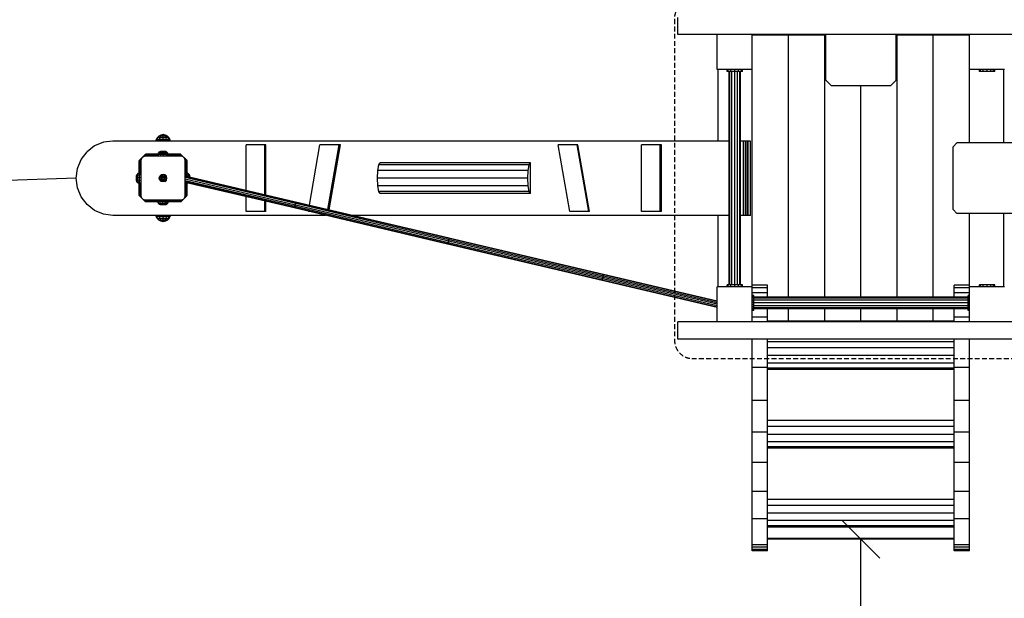
# Model space of a CAD drawing. Extents: x 0 to 14850, y 0 to 10500.
# Drawn here: x 5319 to 7903, y 3686 to 5204 of the extents above; entities that cross this region are included whole.
import ezdxf

# ---------------------------------------------------------------- set-up
doc = ezdxf.new("R2010")
doc.units = 0
doc.linetypes.add('DASHED', pattern=[19.05, 12.7, -6.35])
for name, color, linetype in [('BEMAßUNG', 7, 'Continuous'), ('BESCHLAG', 7, 'Continuous'), ('FORMTEIL', 7, 'Continuous'), ('STAB', 7, 'Continuous')]:
    doc.layers.add(name, color=color, linetype=linetype)

# ---------------------------------------------------------------- blocks, each defined once
blk = doc.blocks.new('SLASH')
at = {"color": 0, "linetype": 'Continuous'}
blk.add_line((-12.7, -12.7), (12.7, 12.7), dxfattribs=at)

msp = doc.modelspace()

# ---------------------------------------------------------------- linework, layer by layer
at = {"color": 7, "linetype": 'DASHED'}
msp.add_lwpolyline([(7970.4, 5255.5), (7082.2, 5255.5, 0.107584), (7065.1, 5251.8, 0.101804), (7050.1, 5240.9, 0.09457), (7040.4, 5224.9, 0.090022), (7036.9, 5205.5), (7036.9, 4365.5, 0.090022), (7040.4, 4346.2, 0.09457), (7050.1, 4330.2, 0.101804), (7065.1, 4319.3, 0.107584), (7082.2, 4315.5), (7970.4, 4315.5, 0.107584), (7987.5, 4319.3, 0.101804), (8002.4, 4330.2, 0.09457), (8012.2, 4346.2, 0.090022), (8015.7, 4365.5), (8015.7, 5205.5, 0.090022), (8012.2, 5224.9, 0.09457), (8002.4, 5240.9, 0.101804), (7987.5, 5251.8, 0.107584)], format="xyb", close=True, dxfattribs=at)
at = {"layer": 'BEMAßUNG', "color": 7, "linetype": 'Continuous'}
for p, q in [((5467.4, 4788.5), (3968.3, 4737.7)), ((7671.3, 3841), (7426.3, 3841)), ((7526.3, 2333.5), (7526.3, 3841))]:
    msp.add_line(p, q, dxfattribs=at)
at = {"layer": 'BESCHLAG', "color": 32, "linetype": 'Continuous'}
for p, q in [((5563.4, 4886), (5538.6, 4882.7)), ((5695.3, 4886), (5563.4, 4886)), ((7180.3, 4886), (5714.3, 4886)), ((7218.6, 4886), (7210.3, 4886)), ((7223.8, 4886), (7218.6, 4886)), ((7218.6, 4691), (7218.6, 4886)), ((7228, 4886), (7223.8, 4886)), ((7223.8, 4691), (7223.8, 4886)), ((7230.2, 4886), (7228, 4886)), ((7228, 4691), (7228, 4886)), ((7236.3, 4886), (7230.2, 4886)), ((7230.2, 4691), (7230.2, 4886)), ((7236.3, 4691), (7236.3, 4886)), ((5480.3, 4837.3), (5495.6, 4857.5)), ((5515.4, 4873), (5495.6, 4857.5)), ((5538.6, 4882.7), (5515.4, 4873)), ((5470.7, 4813.8), (5480.3, 4837.3)), ((5467.4, 4788.5), (5470.7, 4813.8)), ((6258.1, 4788.5), (6259.1, 4808.5)), ((6259.1, 4808.5), (6261.6, 4823.2)), ((6653, 4808.5), (6259.1, 4808.5)), ((6261.6, 4823.2), (6265.1, 4828.5)), ((6655.5, 4823.2), (6261.6, 4823.2)), ((6659, 4828.5), (6265.1, 4828.5)), ((6652.1, 4788.5), (6653, 4808.5)), ((6653, 4808.5), (6655.5, 4823.2)), ((6655.5, 4823.2), (6659, 4828.5)), ((6659, 4748.5), (6659, 4828.5)), ((5470.7, 4763.3), (5467.4, 4788.5)), ((6259.1, 4768.5), (6258.1, 4788.5)), ((6652.1, 4788.5), (6258.1, 4788.5)), ((6653, 4768.5), (6652.1, 4788.5)), ((5480.3, 4739.8), (5470.7, 4763.3)), ((6261.6, 4753.9), (6259.1, 4768.5)), ((6653, 4768.5), (6259.1, 4768.5)), ((6265.1, 4748.5), (6261.6, 4753.9)), ((6655.5, 4753.9), (6261.6, 4753.9)), ((6655.5, 4753.9), (6653, 4768.5)), ((6659, 4748.5), (6655.5, 4753.9)), ((5495.6, 4719.6), (5480.3, 4739.8)), ((6659, 4748.5), (6265.1, 4748.5)), ((5515.4, 4704.1), (5495.6, 4719.6)), ((5538.6, 4694.4), (5515.4, 4704.1)), ((5563.4, 4691), (5538.6, 4694.4)), ((5676.2, 4691), (5563.4, 4691)), ((6121.1, 4691), (5714.3, 4691)), ((7180.3, 4691), (6191, 4691)), ((7218.6, 4691), (7210.3, 4691)), ((7223.8, 4691), (7218.6, 4691)), ((7228, 4691), (7223.8, 4691)), ((7230.2, 4691), (7228, 4691)), ((7236.3, 4691), (7230.2, 4691))]:
    msp.add_line(p, q, dxfattribs=at)
at = {"layer": 'BESCHLAG', "color": 1, "linetype": 'Continuous'}
for p, q in [((5676.2, 4886), (5676.7, 4889.3)), ((5676.7, 4889.3), (5679.5, 4894.7)), ((5679.2, 4889.3), (5676.7, 4889.3)), ((5678.8, 4886), (5679.2, 4889.3)), ((5679.2, 4889.3), (5681.6, 4894.7)), ((5686, 4889.3), (5679.2, 4889.3)), ((5679.5, 4894.7), (5683.8, 4899)), ((5681.6, 4894.7), (5679.5, 4894.7)), ((5681.6, 4894.7), (5685.3, 4899)), ((5687.4, 4894.7), (5681.6, 4894.7)), ((5685.7, 4886), (5686, 4889.3)), ((5686, 4889.3), (5687.4, 4894.7)), ((5695.3, 4889.3), (5686, 4889.3)), ((5687.4, 4894.7), (5689.5, 4899)), ((5695.3, 4894.7), (5687.4, 4894.7)), ((5695.3, 4894.7), (5695.3, 4899)), ((5703.2, 4894.7), (5695.3, 4894.7)), ((5695.3, 4889.3), (5695.3, 4894.7)), ((5704.5, 4889.3), (5695.3, 4889.3)), ((5695.3, 4886), (5695.3, 4889.3)), ((5704.8, 4886), (5695.3, 4886)), ((5703.2, 4894.7), (5701, 4899)), ((5704.5, 4889.3), (5703.2, 4894.7)), ((5708.9, 4894.7), (5703.2, 4894.7)), ((5711.3, 4889.3), (5704.5, 4889.3)), ((5704.8, 4886), (5704.5, 4889.3)), ((5711.8, 4886), (5704.8, 4886)), ((5708.9, 4894.7), (5705.2, 4899)), ((5711, 4894.7), (5706.7, 4899)), ((5711.3, 4889.3), (5708.9, 4894.7)), ((5711, 4894.7), (5708.9, 4894.7)), ((5713.8, 4889.3), (5711, 4894.7)), ((5713.8, 4889.3), (5711.3, 4889.3)), ((5711.8, 4886), (5711.3, 4889.3)), ((5714.3, 4886), (5711.8, 4886)), ((5714.3, 4886), (5713.8, 4889.3)), ((6079.4, 4717.3), (6106.9, 4876)), ((6156.9, 4876), (6106.9, 4876)), ((6127.4, 4706), (6156.9, 4876)), ((6129.1, 4705.6), (6158.7, 4876)), ((6130.7, 4705.2), (6160.4, 4876)), ((6158.6, 4876), (6156.9, 4876)), ((6160.4, 4876), (6158.7, 4876)), ((6762.1, 4701), (6731.7, 4876)), ((6781.7, 4876), (6731.7, 4876)), ((6812.1, 4701), (6781.7, 4876)), ((6783.4, 4876), (6781.7, 4876)), ((6813.8, 4701), (6783.4, 4876)), ((5632.6, 4834.4), (5633, 4834.9)), ((5632.8, 4834), (5632.6, 4834.4)), ((5632.6, 4801.2), (5632.6, 4834.4)), ((5632.8, 4833.7), (5638.7, 4839.6)), ((5632.8, 4833.7), (5633.1, 4835.5)), ((5634.5, 4831.3), (5632.8, 4833.7)), ((5633.1, 4835.5), (5648.7, 4851.2)), ((5633.7, 4832.1), (5633.4, 4832.9)), ((5633.7, 4741.8), (5633.7, 4832.1)), ((5634.2, 4831.7), (5633.7, 4832.1)), ((5637.8, 4834.5), (5634.5, 4831.3)), ((5644.2, 4845.1), (5647.9, 4848.8)), ((5647.8, 4847.6), (5648.3, 4850.5)), ((5679.5, 4847.6), (5647.8, 4847.6)), ((5648.1, 4846), (5647.8, 4847.6)), ((5647.9, 4848.8), (5648.1, 4849.4)), ((5647.9, 4848.3), (5647.9, 4848.8)), ((5649.8, 4851.6), (5648.3, 4850.5)), ((5692.1, 4850.5), (5648.3, 4850.5)), ((5648.6, 4850.7), (5648.7, 4851.2)), ((5649.4, 4851.3), (5648.7, 4851.2)), ((5681.7, 4851.6), (5649.8, 4851.6)), ((5738.5, 4850.5), (5692.5, 4850.5)), ((5736.2, 4847.6), (5705, 4847.6)), ((5708.9, 4851.6), (5707.7, 4851.6)), ((5740.8, 4851.6), (5708.9, 4851.6)), ((5735.5, 4846.3), (5737.7, 4849.7)), ((5735.9, 4846.9), (5736.2, 4847.6)), ((5736.2, 4847.6), (5737, 4848.5)), ((5740.1, 4851.4), (5737.7, 4849.7)), ((5741.4, 4846), (5737.7, 4849.7)), ((5738.1, 4850), (5738.5, 4850.5)), ((5739.3, 4850.8), (5738.5, 4850.5)), ((5746.5, 4845), (5740.1, 4851.4)), ((5742, 4851.1), (5740.1, 4851.4)), ((5740.8, 4851.6), (5740.4, 4851.4)), ((5741.3, 4851.2), (5740.8, 4851.6)), ((5757.6, 4835.5), (5742, 4851.1)), ((5755.2, 4836.3), (5751.8, 4839.8)), ((5754, 4836.4), (5752.8, 4836.1)), ((5756.9, 4835.9), (5754, 4836.4)), ((5754, 4804.5), (5754, 4836.4)), ((5755.2, 4836.3), (5754.8, 4836.3)), ((5755.8, 4836.1), (5755.2, 4836.3)), ((5756.9, 4793.1), (5756.9, 4835.9)), ((5758, 4834.4), (5756.9, 4835.9)), ((5757.6, 4835.5), (5757.1, 4835.6)), ((5757.7, 4834.8), (5757.6, 4835.5)), ((5758, 4802.3), (5758, 4834.4)), ((5637.9, 4829), (5634.5, 4831.3)), ((5636.6, 4829.7), (5635.7, 4830.5)), ((5636.6, 4798.6), (5636.6, 4829.7)), ((5637.3, 4829.4), (5636.6, 4829.7)), ((5632.6, 4743.4), (5632.6, 4774.7)), ((5636.6, 4741.4), (5636.6, 4772.6)), ((5754, 4748), (5754, 4777.3)), ((5756.9, 4745.7), (5756.9, 4776.6)), ((5758, 4743.4), (5758, 4776.4)), ((5633.7, 4741.8), (5632.6, 4743.4)), ((5633, 4742.3), (5632.9, 4743)), ((5633.5, 4742.1), (5633, 4742.3)), ((5648.7, 4726.7), (5633, 4742.3)), ((5636.6, 4741.4), (5633.7, 4741.8)), ((5635.4, 4741.5), (5634.8, 4741.7)), ((5638.5, 4738.4), (5635.4, 4741.5)), ((5635.9, 4741.5), (5635.4, 4741.5)), ((5637.8, 4741.6), (5636.6, 4741.4)), ((5650.5, 4726.3), (5645.1, 4731.7)), ((5652.9, 4728.1), (5650, 4731)), ((5652.9, 4728.1), (5650.5, 4726.3)), ((5652.9, 4728.1), (5655.2, 4731.5)), ((5653.7, 4729.2), (5654.5, 4730.2)), ((5654.5, 4730.2), (5654.8, 4731)), ((5685.3, 4730.2), (5654.5, 4730.2)), ((5688.8, 4729.5), (5688, 4731)), ((5689.4, 4729.5), (5688.7, 4731)), ((5689.4, 4729.5), (5688.8, 4729.5)), ((5690.6, 4727.7), (5688.8, 4729.5)), ((5691.6, 4729.5), (5689.4, 4729.5)), ((5691, 4727.7), (5689.4, 4729.5)), ((5691.6, 4729.5), (5691.1, 4731)), ((5694.7, 4729.5), (5691.6, 4729.5)), ((5692.6, 4727.7), (5691.6, 4729.5)), ((5694.7, 4729.5), (5694.6, 4731)), ((5698, 4729.5), (5694.7, 4729.5)), ((5694.9, 4727.7), (5694.7, 4729.5)), ((5697.3, 4727.7), (5698, 4729.5)), ((5698, 4729.5), (5698.3, 4731)), ((5742.8, 4730.2), (5698.2, 4730.2)), ((5741.9, 4726.6), (5757.5, 4742.2)), ((5742.4, 4727.3), (5742.8, 4730.2)), ((5742.5, 4728.4), (5742.7, 4729)), ((5742.8, 4730.2), (5742.6, 4731)), ((5745.6, 4731.8), (5742.7, 4729)), ((5742.7, 4729), (5742.7, 4729.4)), ((5757.9, 4744.1), (5752, 4738.2)), ((5756.1, 4746.5), (5752.7, 4748.7)), ((5756.1, 4746.5), (5752.8, 4743.1)), ((5754, 4748), (5753.3, 4748.3)), ((5755, 4747.2), (5754, 4748)), ((5757.9, 4744.1), (5756.1, 4746.5)), ((5756.9, 4745.7), (5756.4, 4746.1)), ((5757.3, 4744.9), (5756.9, 4745.7)), ((5757.5, 4742.2), (5757.9, 4744.1)), ((5757.6, 4742.9), (5758, 4743.4)), ((5758, 4743.4), (5757.8, 4743.8)), ((5650.5, 4726.3), (5648.7, 4726.7)), ((5649.8, 4726.2), (5649.3, 4726.6)), ((5650.2, 4726.4), (5649.8, 4726.2)), ((5682.5, 4726.2), (5649.8, 4726.2)), ((5652.1, 4727.3), (5651.3, 4726.9)), ((5652.1, 4727.3), (5652.5, 4727.8)), ((5691.5, 4727.3), (5652.1, 4727.3)), ((5691, 4727.7), (5690.6, 4727.7)), ((5692.8, 4726.6), (5690.6, 4727.7)), ((5692.6, 4727.7), (5691, 4727.7)), ((5693, 4726.6), (5691, 4727.7)), ((5694.9, 4727.7), (5692.6, 4727.7)), ((5693.8, 4726.6), (5692.6, 4727.7)), ((5695.3, 4726.2), (5692.8, 4726.6)), ((5695.3, 4726.2), (5693, 4726.6)), ((5693.8, 4726.6), (5693, 4726.6)), ((5695.3, 4726.2), (5693.6, 4727.3)), ((5695, 4726.6), (5693.8, 4726.6)), ((5695.3, 4726.2), (5693.8, 4726.6)), ((5697.3, 4727.7), (5694.9, 4727.7)), ((5695, 4726.6), (5694.9, 4727.7)), ((5696.3, 4726.6), (5695, 4726.6)), ((5695.3, 4726.2), (5695, 4726.6)), ((5697, 4727.3), (5695.3, 4726.2)), ((5696.3, 4726.6), (5695.3, 4726.2)), ((5697.7, 4726.6), (5695.3, 4726.2)), ((5697.3, 4726.6), (5695.3, 4726.2)), ((5698.4, 4726.2), (5695.3, 4726.2)), ((5696.3, 4726.6), (5697.3, 4727.7)), ((5697.3, 4726.6), (5696.3, 4726.6)), ((5742.4, 4727.3), (5697, 4727.3)), ((5697.8, 4726.9), (5697.3, 4726.6)), ((5697.7, 4726.6), (5697.3, 4726.6)), ((5698.7, 4726.2), (5698.4, 4726.2)), ((5709.2, 4726.2), (5698.7, 4726.2)), ((5740.8, 4726.2), (5709.2, 4726.2)), ((5742.4, 4727.3), (5740.8, 4726.2)), ((5741.9, 4726.6), (5741.2, 4726.5)), ((5741.9, 4726.6), (5742.1, 4727.1)), ((5676.7, 4687.8), (5676.2, 4691)), ((5678.8, 4691), (5676.2, 4691)), ((5679.5, 4682.4), (5676.7, 4687.8)), ((5679.2, 4687.8), (5676.7, 4687.8)), ((5685.7, 4691), (5678.8, 4691)), ((5679.2, 4687.8), (5678.8, 4691)), ((5681.6, 4682.4), (5679.2, 4687.8)), ((5686, 4687.8), (5679.2, 4687.8)), ((5683.8, 4678), (5679.5, 4682.4)), ((5681.6, 4682.4), (5679.5, 4682.4)), ((5685.3, 4678), (5681.6, 4682.4)), ((5687.4, 4682.4), (5681.6, 4682.4)), ((5695.3, 4691), (5685.7, 4691)), ((5686, 4687.8), (5685.7, 4691)), ((5687.4, 4682.4), (5686, 4687.8)), ((5695.3, 4687.8), (5686, 4687.8)), ((5689.5, 4678), (5687.4, 4682.4)), ((5695.3, 4682.4), (5687.4, 4682.4)), ((5704.8, 4691), (5695.3, 4691)), ((5695.3, 4687.8), (5695.3, 4691)), ((5704.5, 4687.8), (5695.3, 4687.8)), ((5695.3, 4682.4), (5695.3, 4687.8)), ((5703.2, 4682.4), (5695.3, 4682.4)), ((5695.3, 4678), (5695.3, 4682.4)), ((5701, 4678), (5703.2, 4682.4)), ((5703.2, 4682.4), (5704.5, 4687.8)), ((5708.9, 4682.4), (5703.2, 4682.4)), ((5704.5, 4687.8), (5704.8, 4691)), ((5711.3, 4687.8), (5704.5, 4687.8)), ((5711.8, 4691), (5704.8, 4691)), ((5705.2, 4678), (5708.9, 4682.4)), ((5706.7, 4678), (5711, 4682.4)), ((5708.9, 4682.4), (5711.3, 4687.8)), ((5711, 4682.4), (5708.9, 4682.4)), ((5711, 4682.4), (5713.8, 4687.8)), ((5711.3, 4687.8), (5711.8, 4691)), ((5713.8, 4687.8), (5711.3, 4687.8)), ((5714.3, 4691), (5711.8, 4691)), ((5713.8, 4687.8), (5714.3, 4691)), ((6076.5, 4701), (6076.6, 4701.5)), ((6078.5, 4701), (6076.5, 4701)), ((6812.1, 4701), (6762.1, 4701)), ((6813.8, 4701), (6812.1, 4701))]:
    msp.add_line(p, q, dxfattribs=at)
at = {"layer": 'BESCHLAG', "color": 40, "linetype": 'Continuous'}
for p, q in [((5689.2, 4901.8), (5683.8, 4899)), ((5685.3, 4899), (5683.8, 4899)), ((5690.1, 4901.8), (5685.3, 4899)), ((5689.5, 4899), (5685.3, 4899)), ((5695.3, 4902.8), (5689.2, 4901.8)), ((5690.1, 4901.8), (5689.2, 4901.8)), ((5689.5, 4899), (5692.3, 4901.8)), ((5695.3, 4899), (5689.5, 4899)), ((5695.3, 4902.8), (5690.1, 4901.8)), ((5692.3, 4901.8), (5690.1, 4901.8)), ((5695.3, 4902.8), (5692.3, 4901.8)), ((5695.3, 4901.8), (5692.3, 4901.8)), ((5701.3, 4901.8), (5695.3, 4902.8)), ((5700.5, 4901.8), (5695.3, 4902.8)), ((5698.3, 4901.8), (5695.3, 4902.8)), ((5695.3, 4901.8), (5695.3, 4902.8)), ((5695.3, 4899), (5695.3, 4901.8)), ((5698.3, 4901.8), (5695.3, 4901.8)), ((5701, 4899), (5695.3, 4899)), ((5701, 4899), (5698.3, 4901.8)), ((5700.5, 4901.8), (5698.3, 4901.8)), ((5705.2, 4899), (5700.5, 4901.8)), ((5701.3, 4901.8), (5700.5, 4901.8)), ((5705.2, 4899), (5701, 4899)), ((5706.7, 4899), (5701.3, 4901.8)), ((5706.7, 4899), (5705.2, 4899)), ((5683.3, 4854.5), (5686.2, 4857.5)), ((5685.4, 4854.5), (5687.8, 4857.5)), ((5688.3, 4858.5), (5686.2, 4857.5)), ((5687.8, 4857.5), (5686.2, 4857.5)), ((5689.5, 4858.5), (5687.8, 4857.5)), ((5691.4, 4857.5), (5687.8, 4857.5)), ((5689.5, 4858.5), (5688.3, 4858.5)), ((5692.3, 4858.5), (5689.5, 4858.5)), ((5690.2, 4854.5), (5691.4, 4857.5)), ((5691.4, 4857.5), (5692.3, 4858.5)), ((5696.1, 4857.5), (5691.4, 4857.5)), ((5696.8, 4858.5), (5692.3, 4858.5)), ((5696.1, 4857.5), (5695.9, 4858.5)), ((5696.3, 4854.5), (5696.1, 4857.5)), ((5700.5, 4857.5), (5696.1, 4857.5)), ((5699.3, 4858.5), (5696.8, 4858.5)), ((5701.6, 4858.5), (5699.3, 4858.5)), ((5700.5, 4857.5), (5699.3, 4858.5)), ((5702.2, 4854.5), (5700.5, 4857.5)), ((5703.5, 4857.5), (5700.5, 4857.5)), ((5702.2, 4858.5), (5701.6, 4858.5)), ((5703.5, 4857.5), (5701.6, 4858.5)), ((5704.3, 4857.5), (5702.2, 4858.5)), ((5706.2, 4854.5), (5703.5, 4857.5)), ((5704.3, 4857.5), (5703.5, 4857.5)), ((5707.3, 4854.5), (5704.3, 4857.5)), ((5678.6, 4846), (5683.3, 4854.5)), ((5681.6, 4846), (5685.4, 4854.5)), ((5685.4, 4854.5), (5683.3, 4854.5)), ((5690.2, 4854.5), (5685.4, 4854.5)), ((5688.2, 4846), (5690.2, 4854.5)), ((5696.3, 4854.5), (5690.2, 4854.5)), ((5692.5, 4850.5), (5692.1, 4850.5)), ((5696.7, 4846), (5696.3, 4854.5)), ((5702.2, 4854.5), (5696.3, 4854.5)), ((5698.1, 4849.9), (5696.8, 4849.8)), ((5704.8, 4846), (5702.2, 4854.5)), ((5706.2, 4854.5), (5702.2, 4854.5)), ((5705.2, 4846.5), (5705.3, 4846.9)), ((5705.4, 4846), (5705.2, 4846.5)), ((5707.7, 4851.6), (5706.2, 4854.5)), ((5707.3, 4854.5), (5706.2, 4854.5)), ((5708.9, 4851.6), (5707.3, 4854.5)), ((5625.3, 4795.5), (5626.3, 4797.6)), ((5625.3, 4794.9), (5626.3, 4796.8)), ((5625.3, 4794.9), (5625.3, 4795.5)), ((5625.3, 4792.6), (5625.3, 4794.9)), ((5625.3, 4792.6), (5626.3, 4793.8)), ((5625.3, 4789.2), (5625.3, 4792.6)), ((5626.3, 4789.4), (5625.3, 4789.2)), ((5625.3, 4785.6), (5625.3, 4789.2)), ((5625.3, 4782.8), (5625.3, 4785.6)), ((5626.3, 4784.7), (5625.3, 4785.6)), ((5625.3, 4781.6), (5625.3, 4782.8)), ((5626.3, 4781.1), (5625.3, 4782.8)), ((5626.3, 4779.5), (5625.3, 4781.6)), ((5629.3, 4800.5), (5626.3, 4797.6)), ((5629.3, 4799.5), (5626.3, 4796.8)), ((5626.3, 4796.8), (5626.3, 4797.6)), ((5626.3, 4793.8), (5626.3, 4796.8)), ((5629.3, 4795.5), (5626.3, 4793.8)), ((5626.3, 4789.4), (5626.3, 4793.8)), ((5629.3, 4789.6), (5626.3, 4789.4)), ((5626.3, 4784.7), (5626.3, 4789.4)), ((5629.3, 4783.5), (5626.3, 4784.7)), ((5626.3, 4781.1), (5626.3, 4784.7)), ((5629.3, 4778.7), (5626.3, 4781.1)), ((5626.3, 4779.5), (5626.3, 4781.1)), ((5632.6, 4802.4), (5629.3, 4800.5)), ((5632.7, 4801.2), (5629.3, 4799.5)), ((5629.3, 4799.5), (5629.3, 4800.5)), ((5629.3, 4795.5), (5629.3, 4799.5)), ((5637.8, 4798.1), (5629.3, 4795.5)), ((5629.3, 4789.6), (5629.3, 4795.5)), ((5637.8, 4790), (5629.3, 4789.6)), ((5629.3, 4783.5), (5629.3, 4789.6)), ((5637.8, 4781.5), (5629.3, 4783.5)), ((5629.3, 4778.7), (5629.3, 4783.5)), ((5633.3, 4801.1), (5633.3, 4801.4)), ((5633.3, 4785.4), (5633.3, 4785.8)), ((5634, 4790), (5633.9, 4791.4)), ((5634.3, 4799), (5634.3, 4802.8)), ((5637.3, 4798.5), (5634.3, 4799)), ((5637.8, 4798.6), (5637.3, 4798.5)), ((5761.3, 4800.5), (5752.8, 4805.2)), ((5761.3, 4798.4), (5752.8, 4802.2)), ((5761.3, 4793.6), (5752.8, 4795.6)), ((5761.3, 4798.4), (5761.3, 4800.5)), ((5764.2, 4797.6), (5761.3, 4800.5)), ((5761.3, 4793.6), (5761.3, 4798.4)), ((5764.2, 4796), (5761.3, 4798.4)), ((5761.3, 4792.1), (5761.3, 4793.6)), ((5764.2, 4792.4), (5761.3, 4793.6)), ((5765.3, 4795.5), (5764.2, 4797.6)), ((5764.2, 4796), (5764.2, 4797.6)), ((5764.2, 4792.4), (5764.2, 4796)), ((5765.3, 4794.3), (5764.2, 4796)), ((5764.2, 4791.4), (5764.2, 4792.4)), ((5765.3, 4791.5), (5764.2, 4792.4)), ((5765.3, 4794.3), (5765.3, 4795.5)), ((5765.3, 4791.5), (5765.3, 4794.3)), ((5765.3, 4791.1), (5765.3, 4791.5)), ((5629.3, 4776.6), (5626.3, 4779.5)), ((5637.8, 4774.9), (5629.3, 4778.7)), ((5629.3, 4776.6), (5629.3, 4778.7)), ((5637.8, 4771.9), (5629.3, 4776.6)), ((5753.7, 4778.5), (5753.3, 4778.6)), ((5757.3, 4775.6), (5757.3, 4776)), ((5758.5, 4776.3), (5758, 4776)), ((5760.1, 4775.9), (5758, 4774.8)), ((5684.8, 4727.6), (5685.3, 4730.5)), ((5685.3, 4730.5), (5685.2, 4731)), ((5688.3, 4722.5), (5685.7, 4731)), ((5683.3, 4722.5), (5681.3, 4726.2)), ((5682.7, 4726.5), (5682.4, 4726.5)), ((5684.3, 4722.5), (5682.5, 4726.2)), ((5686.2, 4719.6), (5683.3, 4722.5)), ((5684.3, 4722.5), (5683.3, 4722.5)), ((5687, 4719.6), (5684.3, 4722.5)), ((5688.3, 4722.5), (5684.3, 4722.5)), ((5688.3, 4718.5), (5686.2, 4719.6)), ((5687, 4719.6), (5686.2, 4719.6)), ((5688.9, 4718.5), (5687, 4719.6)), ((5690, 4719.6), (5687, 4719.6)), ((5690, 4719.6), (5688.3, 4722.5)), ((5694.2, 4722.5), (5688.3, 4722.5)), ((5688.9, 4718.5), (5688.3, 4718.5)), ((5691.2, 4718.5), (5688.9, 4718.5)), ((5691.2, 4718.5), (5690, 4719.6)), ((5694.5, 4719.6), (5690, 4719.6)), ((5693.8, 4718.5), (5691.2, 4718.5)), ((5693.8, 4727.3), (5692.4, 4727.2)), ((5698.2, 4718.5), (5693.8, 4718.5)), ((5694.2, 4722.5), (5694, 4726.4)), ((5694.5, 4719.6), (5694.2, 4722.5)), ((5700.3, 4722.5), (5694.2, 4722.5)), ((5694.6, 4718.5), (5694.5, 4719.6)), ((5699.1, 4719.6), (5694.5, 4719.6)), ((5698.4, 4726.5), (5698.1, 4726.5)), ((5698.2, 4718.5), (5699.1, 4719.6)), ((5701, 4718.5), (5698.2, 4718.5)), ((5699.1, 4719.6), (5700.3, 4722.5)), ((5702.7, 4719.6), (5699.1, 4719.6)), ((5700.3, 4722.5), (5701.2, 4726.2)), ((5705.1, 4722.5), (5700.3, 4722.5)), ((5702.7, 4719.6), (5701, 4718.5)), ((5702.2, 4718.5), (5701, 4718.5)), ((5704.3, 4719.6), (5702.2, 4718.5)), ((5702.7, 4719.6), (5705.1, 4722.5)), ((5704.3, 4719.6), (5702.7, 4719.6)), ((5704.3, 4719.6), (5707.2, 4722.5)), ((5705.1, 4722.5), (5706.7, 4726.2)), ((5707.2, 4722.5), (5705.1, 4722.5)), ((5707.2, 4722.5), (5709.2, 4726.2)), ((5689.2, 4675.3), (5683.8, 4678)), ((5685.3, 4678), (5683.8, 4678)), ((5690, 4675.3), (5685.3, 4678)), ((5689.5, 4678), (5685.3, 4678)), ((5692.2, 4675.3), (5689.5, 4678)), ((5695.3, 4678), (5689.5, 4678)), ((5695.3, 4675.3), (5695.3, 4678)), ((5701, 4678), (5695.3, 4678)), ((5698.3, 4675.3), (5701, 4678)), ((5705.2, 4678), (5700.5, 4675.3)), ((5705.2, 4678), (5701, 4678)), ((5706.7, 4678), (5701.3, 4675.3)), ((5706.7, 4678), (5705.2, 4678)), ((5690, 4675.3), (5689.2, 4675.3)), ((5695.3, 4674.3), (5689.2, 4675.3)), ((5692.2, 4675.3), (5690, 4675.3)), ((5695.3, 4674.3), (5690, 4675.3)), ((5695.3, 4675.3), (5692.2, 4675.3)), ((5695.3, 4674.3), (5692.2, 4675.3)), ((5698.3, 4675.3), (5695.3, 4675.3)), ((5695.3, 4674.3), (5695.3, 4675.3)), ((5698.3, 4675.3), (5695.3, 4674.3)), ((5701.3, 4675.3), (5695.3, 4674.3)), ((5700.5, 4675.3), (5695.3, 4674.3)), ((5700.5, 4675.3), (5698.3, 4675.3)), ((5701.3, 4675.3), (5700.5, 4675.3))]:
    msp.add_line(p, q, dxfattribs=at)
at = {"layer": 'BESCHLAG', "color": 5, "linetype": 'Continuous'}
for p, q in [((5913.4, 4756.3), (5913.4, 4876)), ((5962.6, 4876), (5913.4, 4876)), ((5962.6, 4744.7), (5962.6, 4876)), ((5964.4, 4876), (5962.6, 4876)), ((5964.4, 4744.3), (5964.4, 4876)), ((6950.6, 4701), (6950.6, 4876)), ((6999.9, 4876), (6950.6, 4876)), ((6999.9, 4701), (6999.9, 4876)), ((7001.6, 4876), (6999.9, 4876)), ((7001.6, 4701), (7001.6, 4876)), ((7003.3, 4876), (7001.6, 4876)), ((7003.3, 4701), (7003.3, 4876)), ((5637.8, 4836), (5639.1, 4841)), ((5637.8, 4741), (5637.8, 4836)), ((5642.8, 4844.7), (5639.1, 4841)), ((5647.8, 4846), (5642.8, 4844.7)), ((5742.8, 4846), (5647.8, 4846)), ((5747.8, 4844.7), (5742.8, 4846)), ((5751.4, 4841), (5747.8, 4844.7)), ((5752.8, 4836), (5751.4, 4841)), ((5752.8, 4741), (5752.8, 4836)), ((5639.1, 4736), (5637.8, 4741)), ((5647.8, 4731), (5642.8, 4732.4)), ((5742.8, 4731), (5647.8, 4731)), ((5747.8, 4732.4), (5742.8, 4731)), ((5751.4, 4736), (5752.8, 4741)), ((5913.4, 4701), (5913.4, 4739.9)), ((5962.6, 4701), (5962.6, 4728.3)), ((5964.4, 4701), (5964.4, 4727.9)), ((5962.6, 4701), (5913.4, 4701)), ((5964.4, 4701), (5962.6, 4701)), ((6999.9, 4701), (6950.6, 4701)), ((7001.6, 4701), (6999.9, 4701)), ((7003.3, 4701), (7001.6, 4701))]:
    msp.add_line(p, q, dxfattribs=at)
at = {"layer": 'BESCHLAG', "linetype": 'Continuous'}
for p, q in [((5685.3, 4788.5), (5686.6, 4793.5)), ((5686.6, 4783.6), (5685.3, 4788.5)), ((5686.4, 4788.5), (5685.3, 4788.5)), ((5686.4, 4788.5), (5687.6, 4792.9)), ((5687.6, 4784.1), (5686.4, 4788.5)), ((5690.6, 4788.5), (5686.4, 4788.5)), ((5686.6, 4793.5), (5690.3, 4797.2)), ((5687.6, 4792.9), (5686.6, 4793.5)), ((5687.6, 4784.1), (5686.6, 4783.6)), ((5690.3, 4779.9), (5686.6, 4783.6)), ((5690.9, 4796.2), (5687.6, 4792.9)), ((5691.2, 4790.9), (5687.6, 4792.9)), ((5691.2, 4786.2), (5687.6, 4784.1)), ((5690.9, 4780.9), (5687.6, 4784.1)), ((5695.3, 4798.5), (5690.3, 4797.2)), ((5690.9, 4796.2), (5690.3, 4797.2)), ((5690.3, 4779.9), (5690.9, 4780.9)), ((5695.3, 4778.6), (5690.3, 4779.9)), ((5690.6, 4788.5), (5691.2, 4790.9)), ((5691.2, 4786.2), (5690.6, 4788.5)), ((5692.8, 4788.5), (5690.6, 4788.5)), ((5695.3, 4797.4), (5690.9, 4796.2)), ((5692.9, 4792.5), (5690.9, 4796.2)), ((5690.9, 4780.9), (5692.9, 4784.5)), ((5695.3, 4779.7), (5690.9, 4780.9)), ((5691.2, 4790.9), (5692.9, 4792.5)), ((5693.4, 4789.6), (5691.2, 4790.9)), ((5693.4, 4787.5), (5691.2, 4786.2)), ((5692.9, 4784.5), (5691.2, 4786.2)), ((5695.3, 4793.2), (5692.9, 4792.5)), ((5694, 4790.7), (5692.9, 4792.5)), ((5692.9, 4784.5), (5694, 4786.4)), ((5695.3, 4783.9), (5692.9, 4784.5)), ((5693.4, 4789.6), (5694, 4790.7)), ((5694, 4786.4), (5693.4, 4787.5)), ((5700.2, 4797.2), (5695.3, 4798.5)), ((5695.3, 4797.4), (5695.3, 4798.5)), ((5699.7, 4796.2), (5695.3, 4797.4)), ((5695.3, 4793.2), (5695.3, 4797.4)), ((5697.6, 4792.5), (5695.3, 4793.2)), ((5695.3, 4790.7), (5695.3, 4793.2)), ((5695.3, 4783.9), (5695.3, 4786.4)), ((5697.6, 4784.5), (5695.3, 4783.9)), ((5695.3, 4779.7), (5695.3, 4783.9)), ((5699.7, 4780.9), (5695.3, 4779.7)), ((5700.2, 4779.9), (5695.3, 4778.6)), ((5695.3, 4778.6), (5695.3, 4779.7)), ((5696.5, 4790.7), (5697.6, 4792.5)), ((5697.1, 4789.6), (5696.5, 4790.7)), ((5696.5, 4786.4), (5697.1, 4787.5)), ((5697.6, 4784.5), (5696.5, 4786.4)), ((5699.3, 4790.9), (5697.1, 4789.6)), ((5699.3, 4786.2), (5697.1, 4787.5)), ((5697.6, 4792.5), (5699.7, 4796.2)), ((5699.3, 4790.9), (5697.6, 4792.5)), ((5697.6, 4784.5), (5699.3, 4786.2)), ((5699.7, 4780.9), (5697.6, 4784.5)), ((5699.9, 4788.5), (5697.8, 4788.5)), ((5702.9, 4792.9), (5699.3, 4790.9)), ((5699.9, 4788.5), (5699.3, 4790.9)), ((5699.3, 4786.2), (5699.9, 4788.5)), ((5702.9, 4784.1), (5699.3, 4786.2)), ((5699.7, 4796.2), (5700.2, 4797.2)), ((5702.9, 4792.9), (5699.7, 4796.2)), ((5699.7, 4780.9), (5702.9, 4784.1)), ((5700.2, 4779.9), (5699.7, 4780.9)), ((5704.1, 4788.5), (5699.9, 4788.5)), ((5703.9, 4793.5), (5700.2, 4797.2)), ((5700.2, 4779.9), (5703.9, 4783.6)), ((5703.9, 4793.5), (5702.9, 4792.9)), ((5704.1, 4788.5), (5702.9, 4792.9)), ((5702.9, 4784.1), (5704.1, 4788.5)), ((5703.9, 4783.6), (5702.9, 4784.1)), ((5705.2, 4788.5), (5703.9, 4793.5)), ((5703.9, 4783.6), (5705.2, 4788.5)), ((5705.2, 4788.5), (5704.1, 4788.5))]:
    msp.add_line(p, q, dxfattribs=at)
at = {"layer": 'BESCHLAG', "color": 3, "linetype": 'Continuous'}
for p, q in [((6042.7, 4725.9), (5752.8, 4794.1)), ((6043.3, 4724.6), (5752.8, 4792.9)), ((6043.2, 4721.7), (5752.8, 4789.9)), ((6042.5, 4717.7), (5752.8, 4785.8)), ((6041.4, 4713.9), (5752.8, 4781.7)), ((6040.1, 4711.2), (5752.8, 4778.7)), ((6039.1, 4710.3), (5752.8, 4777.6)), ((6039.8, 4711.2), (6038.9, 4710.3)), ((6441.8, 4615.6), (6038.9, 4710.3)), ((6040.1, 4711.2), (6039.1, 4710.3)), ((6039.8, 4711.2), (6041, 4714)), ((6442.7, 4616.5), (6039.8, 4711.2)), ((6040.1, 4711.2), (6041.4, 4713.9)), ((6041, 4714), (6042.1, 4717.8)), ((6041.4, 4713.9), (6042.5, 4717.7)), ((6443.8, 4619.3), (6041.4, 4713.9)), ((6042.1, 4717.8), (6042.9, 4721.7)), ((6445.5, 4631.2), (6042.5, 4725.9)), ((6043, 4724.7), (6042.5, 4725.9)), ((6042.5, 4717.7), (6043.2, 4721.7)), ((6444.9, 4623.1), (6042.5, 4717.7)), ((6043.3, 4724.6), (6042.7, 4725.9)), ((6042.9, 4721.7), (6043, 4724.7)), ((6445.8, 4630), (6043, 4724.7)), ((6043.2, 4721.7), (6043.3, 4724.6)), ((6445.6, 4627.1), (6043.2, 4721.7)), ((6444.4, 4623.2), (6445.2, 4627.2)), ((6444.9, 4623.1), (6445.6, 4627.1)), ((6445.2, 4627.2), (6445.5, 4630.1)), ((6851, 4535.9), (6445.3, 4631.3)), ((6445.5, 4630.1), (6445.3, 4631.3)), ((6445.8, 4630), (6445.5, 4631.2)), ((6445.6, 4627.1), (6445.8, 4630)), ((6850.8, 4531.8), (6445.6, 4627.1)), ((6851.1, 4534.7), (6445.8, 4630)), ((6441.6, 4615.7), (6442.4, 4616.6)), ((6847.3, 4520.3), (6441.6, 4615.7)), ((6441.8, 4615.6), (6442.7, 4616.5)), ((6442.4, 4616.6), (6443.4, 4619.4)), ((6442.7, 4616.5), (6443.8, 4619.3)), ((6848, 4521.3), (6442.7, 4616.5)), ((6443.4, 4619.4), (6444.4, 4623.2)), ((6443.8, 4619.3), (6444.9, 4623.1)), ((6848.9, 4524), (6443.8, 4619.3)), ((6849.9, 4527.9), (6444.9, 4623.1)), ((6847.6, 4521.3), (6848.5, 4524.1)), ((6848, 4521.3), (6848.9, 4524)), ((6848.5, 4524.1), (6849.5, 4528)), ((6848.9, 4524), (6849.9, 4527.9)), ((7149.3, 4453.4), (6848.9, 4524)), ((6849.5, 4528), (6850.4, 4531.9)), ((6849.9, 4527.9), (6850.8, 4531.8)), ((7149.3, 4457.5), (6849.9, 4527.9)), ((6850.4, 4531.9), (6850.8, 4534.8)), ((7149.3, 4465.8), (6850.8, 4535.9)), ((6850.8, 4534.8), (6850.8, 4535.9)), ((6850.8, 4531.8), (6851.1, 4534.7)), ((7149.3, 4461.6), (6850.8, 4531.8)), ((6851.1, 4534.7), (6851, 4535.9)), ((7149.3, 4464.7), (6851.1, 4534.7)), ((6847.1, 4520.4), (6847.6, 4521.3)), ((7149.3, 4449.3), (6847.1, 4520.4)), ((6847.3, 4520.3), (6848, 4521.3)), ((7149.3, 4450.4), (6848, 4521.3))]:
    msp.add_line(p, q, dxfattribs=at)
at = {"layer": 'FORMTEIL', "linetype": 'Continuous'}
for p, q in [((7200.4, 5165.5), (7195.3, 5165.5)), ((7433.8, 5046), (7433.8, 5165.5)), ((7618.8, 5046), (7618.8, 5165.5)), ((7448.7, 5031), (7433.8, 5046)), ((7603.8, 5031), (7618.8, 5046)), ((7603.8, 5031), (7448.7, 5031))]:
    msp.add_line(p, q, dxfattribs=at)
at = {"layer": 'STAB', "color": 32, "linetype": 'Continuous'}
for p, q in [((7045.9, 5165.5), (7045.9, 5210.5)), ((7149.3, 5165.5), (7045.9, 5165.5)), ((7149.3, 5073.5), (7149.3, 5165.5)), ((7195.3, 5165.5), (7149.3, 5165.5)), ((7209.4, 5165.5), (7200.4, 5165.5)), ((8006.6, 5165.5), (7209.4, 5165.5)), ((7241.3, 5073.5), (7241.3, 5165.5)), ((7336.3, 5163.5), (7241.3, 5163.5)), ((7336.3, 4476), (7336.3, 5163.5)), ((7431.3, 5163.5), (7336.3, 5163.5)), ((7431.3, 4476), (7431.3, 5163.5)), ((7621.3, 4476), (7621.3, 5163.5)), ((7716.3, 5163.5), (7621.3, 5163.5)), ((7716.3, 4476), (7716.3, 5163.5)), ((7811.3, 5163.5), (7716.3, 5163.5)), ((7811.3, 5073.5), (7811.3, 5165.5)), ((7200.4, 5073.5), (7149.3, 5073.5)), ((7151.3, 5028.5), (7151.3, 5073.5)), ((7205.3, 5073.5), (7200.4, 5073.5)), ((7241.3, 5073.5), (7205.3, 5073.5)), ((7241.3, 4503.5), (7241.3, 5073.5)), ((7901.3, 5073.5), (7811.3, 5073.5)), ((7811.3, 4881), (7811.3, 5073.5)), ((7903.3, 5073.5), (7901.3, 5073.5)), ((7901.3, 5028.5), (7901.3, 5073.5)), ((7151.3, 4886), (7151.3, 5028.5)), ((7526.3, 4476), (7526.3, 5031)), ((7901.3, 4881), (7901.3, 5028.5)), ((7151.3, 4503.5), (7151.3, 4691)), ((7811.3, 4413.5), (7811.3, 4696)), ((7901.3, 4503.5), (7901.3, 4696)), ((7151.3, 4503.5), (7149.3, 4503.5)), ((7149.3, 4411.5), (7149.3, 4503.5)), ((7241.3, 4503.5), (7151.3, 4503.5)), ((7281.3, 4508.2), (7241.3, 4508.2)), ((7241.3, 4413.5), (7241.3, 4503.5)), ((7281.3, 4500.4), (7241.3, 4500.4)), ((7281.3, 4500.4), (7281.3, 4508.2)), ((7281.3, 4487.4), (7281.3, 4500.4)), ((7771.3, 4500.4), (7771.3, 4508.2)), ((7811.3, 4508.2), (7771.3, 4508.2)), ((7771.3, 4487.4), (7771.3, 4500.4)), ((7811.3, 4500.4), (7771.3, 4500.4)), ((7901.3, 4503.5), (7811.3, 4503.5)), ((7903.3, 4503.5), (7901.3, 4503.5)), ((7281.3, 4487.4), (7241.3, 4487.4)), ((7281.3, 4476), (7281.3, 4487.4)), ((7771.3, 4476), (7771.3, 4487.4)), ((7811.3, 4487.4), (7771.3, 4487.4)), ((7281.3, 4423.5), (7281.3, 4446)), ((7336.3, 4413.5), (7336.3, 4446)), ((7431.3, 4413.5), (7431.3, 4446)), ((7526.3, 4413.5), (7526.3, 4446)), ((7621.3, 4413.5), (7621.3, 4446)), ((7716.3, 4413.5), (7716.3, 4446)), ((7771.3, 4423.5), (7771.3, 4446)), ((7281.3, 4423.5), (7241.3, 4423.5)), ((7281.3, 4411.5), (7281.3, 4423.5)), ((7771.3, 4411.5), (7771.3, 4423.5)), ((7811.3, 4423.5), (7771.3, 4423.5)), ((7045.9, 4366.5), (7045.9, 4411.5)), ((7175.3, 4411.5), (7045.9, 4411.5)), ((7175.3, 4411.5), (7045.9, 4411.5)), ((7837.3, 4411.5), (7215.3, 4411.5)), ((7837.3, 4411.5), (7215.3, 4411.5)), ((7241.3, 4411.5), (7241.3, 4413.5)), ((7811.3, 4411.5), (7811.3, 4413.5)), ((8006.6, 4411.5), (7877.3, 4411.5)), ((8006.6, 4411.5), (7877.3, 4411.5)), ((8006.6, 4366.5), (7045.9, 4366.5)), ((7241.3, 4042.6), (7241.3, 4366.5)), ((7281.3, 4122.2), (7281.3, 4366.5)), ((7811.3, 4205.3), (7811.3, 4366.5)), ((7771.3, 4359.2), (7281.3, 4359.2)), ((7771.3, 4343.4), (7281.3, 4343.4)), ((7771.3, 4323), (7281.3, 4323)), ((7281.3, 4291.6), (7241.3, 4291.6)), ((7771.3, 4303.5), (7281.3, 4303.5)), ((7771.3, 4290.2), (7281.3, 4290.2)), ((7811.3, 4291.6), (7771.3, 4291.6)), ((7771.3, 4286.6), (7281.3, 4286.6)), ((7281.3, 4205.3), (7241.3, 4205.3)), ((7811.3, 4205.3), (7771.3, 4205.3)), ((7811.3, 4042.6), (7811.3, 4205.3)), ((7771.3, 4152.4), (7281.3, 4152.4)), ((7771.3, 4136.5), (7281.3, 4136.5)), ((7281.3, 4122.2), (7241.3, 4122.2)), ((7281.3, 4116.1), (7281.3, 4122.2)), ((7771.3, 4116.1), (7281.3, 4116.1)), ((7281.3, 3844.8), (7281.3, 4116.1)), ((7811.3, 4122.2), (7771.3, 4122.2)), ((7771.3, 4096.7), (7281.3, 4096.7)), ((7771.3, 4083.4), (7281.3, 4083.4)), ((7771.3, 4079.8), (7281.3, 4079.8)), ((7281.3, 4042.6), (7241.3, 4042.6)), ((7241.3, 3826.5), (7241.3, 4042.6)), ((7811.3, 4042.6), (7771.3, 4042.6)), ((7811.3, 3826.5), (7811.3, 4042.6)), ((7281.3, 3966.6), (7241.3, 3966.6)), ((7811.3, 3966.6), (7771.3, 3966.6)), ((7771.3, 3945.6), (7281.3, 3945.6)), ((7771.3, 3929.7), (7281.3, 3929.7)), ((7771.3, 3909.3), (7281.3, 3909.3)), ((7281.3, 3894.5), (7241.3, 3894.5)), ((7771.3, 3889.8), (7281.3, 3889.8)), ((7771.3, 3876.5), (7281.3, 3876.5)), ((7811.3, 3894.5), (7771.3, 3894.5)), ((7771.3, 3872.9), (7281.3, 3872.9)), ((7281.3, 3826.5), (7241.3, 3826.5)), ((7241.3, 3820.1), (7241.3, 3826.5)), ((7281.3, 3826.5), (7281.3, 3843.2)), ((7281.3, 3820.1), (7281.3, 3826.5)), ((7771.3, 3826.5), (7771.3, 3843.2)), ((7771.3, 3820.1), (7771.3, 3826.5)), ((7811.3, 3826.5), (7771.3, 3826.5)), ((7811.3, 3820.1), (7811.3, 3826.5)), ((7241.3, 3814), (7241.3, 3820.1)), ((7281.3, 3820.1), (7241.3, 3820.1)), ((7241.3, 3810.9), (7241.3, 3814)), ((7281.3, 3814), (7241.3, 3814)), ((7281.3, 3810.9), (7241.3, 3810.9)), ((7281.3, 3814), (7281.3, 3820.1)), ((7281.3, 3810.9), (7281.3, 3814)), ((7771.3, 3814), (7771.3, 3820.1)), ((7811.3, 3820.1), (7771.3, 3820.1)), ((7771.3, 3810.9), (7771.3, 3814)), ((7811.3, 3814), (7771.3, 3814)), ((7811.3, 3810.9), (7771.3, 3810.9)), ((7811.3, 3814), (7811.3, 3820.1)), ((7811.3, 3810.9), (7811.3, 3814))]:
    msp.add_line(p, q, dxfattribs=at)
at = {"layer": 'STAB', "linetype": 'Continuous'}
for p, q in [((7175.3, 5069.5), (7175.3, 5073.5)), ((7175.3, 5068.5), (7175.3, 5069.5)), ((7177.9, 5068.5), (7175.3, 5068.5)), ((7177.9, 5068.5), (7177.9, 5073.5)), ((7185.3, 5068.5), (7177.9, 5068.5)), ((7180.3, 4508.5), (7180.3, 5068.5)), ((7182.3, 4508.5), (7182.3, 5068.5)), ((7185.3, 5068.5), (7185.3, 5073.5)), ((7195.3, 5068.5), (7185.3, 5068.5)), ((7187.8, 4508.5), (7187.8, 5068.5)), ((7195.3, 5068.5), (7195.3, 5073.5)), ((7195.3, 4508.5), (7195.3, 5068.5)), ((7205.3, 5068.5), (7195.3, 5068.5)), ((7202.8, 4508.5), (7202.8, 5068.5)), ((7205.3, 5068.5), (7205.3, 5073.5)), ((7212.6, 5068.5), (7205.3, 5068.5)), ((7208.3, 4508.5), (7208.3, 5068.5)), ((7210.3, 4508.5), (7210.3, 5068.5)), ((7212.6, 5068.5), (7212.6, 5073.5)), ((7215.3, 5068.5), (7212.6, 5068.5)), ((7215.3, 5069.5), (7215.3, 5073.5)), ((7215.3, 5068.5), (7215.3, 5069.5)), ((7837.3, 5068.5), (7837.3, 5073.5)), ((7839.9, 5068.5), (7837.3, 5068.5)), ((7839.9, 5068.5), (7839.9, 5073.5)), ((7847.3, 5068.5), (7839.9, 5068.5)), ((7847.3, 5068.5), (7847.3, 5073.5)), ((7857.3, 5068.5), (7847.3, 5068.5)), ((7857.3, 5068.5), (7857.3, 5073.5)), ((7867.3, 5068.5), (7857.3, 5068.5)), ((7867.3, 5068.5), (7867.3, 5073.5)), ((7874.6, 5068.5), (7867.3, 5068.5)), ((7874.6, 5068.5), (7874.6, 5073.5)), ((7877.3, 5068.5), (7874.6, 5068.5)), ((7877.3, 5068.5), (7877.3, 5073.5)), ((7768.3, 4871), (7778.3, 4881)), ((7768.3, 4706), (7768.3, 4871)), ((7901.8, 4881), (7778.3, 4881)), ((7979.8, 4881), (7901.8, 4881)), ((7778.3, 4696), (7768.3, 4706)), ((7901.8, 4696), (7778.3, 4696)), ((7979.8, 4696), (7901.8, 4696)), ((7175.3, 4503.5), (7175.3, 4508.5)), ((7177.9, 4508.5), (7175.3, 4508.5)), ((7185.3, 4508.5), (7177.9, 4508.5)), ((7177.9, 4503.5), (7177.9, 4508.5)), ((7195.3, 4508.5), (7185.3, 4508.5)), ((7185.3, 4503.5), (7185.3, 4508.5)), ((7195.3, 4503.5), (7195.3, 4508.5)), ((7205.3, 4508.5), (7195.3, 4508.5)), ((7212.6, 4508.5), (7205.3, 4508.5)), ((7205.3, 4503.5), (7205.3, 4508.5)), ((7215.3, 4508.5), (7212.6, 4508.5)), ((7212.6, 4503.5), (7212.6, 4508.5)), ((7215.3, 4503.5), (7215.3, 4508.5)), ((7837.3, 4503.5), (7837.3, 4508.5)), ((7839.9, 4508.5), (7837.3, 4508.5)), ((7839.9, 4503.5), (7839.9, 4508.5)), ((7847.3, 4508.5), (7839.9, 4508.5)), ((7847.3, 4503.5), (7847.3, 4508.5)), ((7857.3, 4508.5), (7847.3, 4508.5)), ((7857.3, 4503.5), (7857.3, 4508.5)), ((7867.3, 4508.5), (7857.3, 4508.5)), ((7867.3, 4503.5), (7867.3, 4508.5)), ((7874.6, 4508.5), (7867.3, 4508.5)), ((7874.6, 4503.5), (7874.6, 4508.5)), ((7877.3, 4508.5), (7874.6, 4508.5)), ((7877.3, 4503.5), (7877.3, 4508.5)), ((7245.3, 4481), (7241.3, 4481)), ((7245.3, 4480.4), (7241.3, 4480.4)), ((7245.3, 4478.4), (7241.3, 4478.4)), ((7245.3, 4475.2), (7241.3, 4475.2)), ((7245.3, 4471), (7241.3, 4471)), ((7245.3, 4480.4), (7245.3, 4481)), ((7245.3, 4478.4), (7245.3, 4480.4)), ((7245.3, 4475.2), (7245.3, 4478.4)), ((7807.3, 4476), (7245.3, 4476)), ((7245.3, 4471), (7245.3, 4475.2)), ((7807.3, 4474), (7245.3, 4474)), ((7245.3, 4461), (7245.3, 4471)), ((7811.3, 4481), (7807.3, 4481)), ((7807.3, 4480.4), (7807.3, 4481)), ((7811.3, 4480.4), (7807.3, 4480.4)), ((7807.3, 4478.4), (7807.3, 4480.4)), ((7811.3, 4478.4), (7807.3, 4478.4)), ((7807.3, 4475.2), (7807.3, 4478.4)), ((7811.3, 4475.2), (7807.3, 4475.2)), ((7807.3, 4471), (7807.3, 4475.2)), ((7811.3, 4471), (7807.3, 4471)), ((7807.3, 4466.2), (7807.3, 4471)), ((7245.3, 4466.2), (7241.3, 4466.2)), ((7245.3, 4461), (7241.3, 4461)), ((7245.3, 4455.9), (7241.3, 4455.9)), ((7245.3, 4451), (7241.3, 4451)), ((7245.3, 4446.9), (7241.3, 4446.9)), ((7807.3, 4468.5), (7245.3, 4468.5)), ((7807.3, 4461), (7245.3, 4461)), ((7245.3, 4453.5), (7245.3, 4461)), ((7807.3, 4453.5), (7245.3, 4453.5)), ((7245.3, 4451), (7245.3, 4453.5)), ((7245.3, 4446.9), (7245.3, 4451)), ((7807.3, 4448), (7245.3, 4448)), ((7245.3, 4443.7), (7245.3, 4446.9)), ((7807.3, 4446), (7245.3, 4446)), ((7811.3, 4466.2), (7807.3, 4466.2)), ((7807.3, 4461), (7807.3, 4466.2)), ((7807.3, 4455.9), (7807.3, 4461)), ((7811.3, 4461), (7807.3, 4461)), ((7811.3, 4455.9), (7807.3, 4455.9)), ((7807.3, 4451), (7807.3, 4455.9)), ((7811.3, 4451), (7807.3, 4451)), ((7807.3, 4446.9), (7807.3, 4451)), ((7811.3, 4446.9), (7807.3, 4446.9)), ((7807.3, 4443.7), (7807.3, 4446.9)), ((7245.3, 4443.7), (7241.3, 4443.7)), ((7245.3, 4441.7), (7241.3, 4441.7)), ((7245.3, 4441), (7241.3, 4441)), ((7245.3, 4441.7), (7245.3, 4443.7)), ((7245.3, 4441), (7245.3, 4441.7)), ((7811.3, 4443.7), (7807.3, 4443.7)), ((7807.3, 4441.7), (7807.3, 4443.7)), ((7811.3, 4441.7), (7807.3, 4441.7)), ((7807.3, 4441), (7807.3, 4441.7)), ((7811.3, 4441), (7807.3, 4441)), ((7177.9, 4411.5), (7175.3, 4411.5)), ((7185.3, 4411.5), (7177.9, 4411.5)), ((7195.3, 4411.5), (7185.3, 4411.5)), ((7205.3, 4411.5), (7195.3, 4411.5)), ((7212.6, 4411.5), (7205.3, 4411.5)), ((7215.3, 4411.5), (7212.6, 4411.5)), ((7839.9, 4411.5), (7837.3, 4411.5)), ((7847.3, 4411.5), (7839.9, 4411.5)), ((7857.3, 4411.5), (7847.3, 4411.5)), ((7867.3, 4411.5), (7857.3, 4411.5)), ((7874.6, 4411.5), (7867.3, 4411.5)), ((7877.3, 4411.5), (7874.6, 4411.5))]:
    msp.add_line(p, q, dxfattribs=at)
at = {"layer": 'STAB', "color": 1, "linetype": 'Continuous'}
for p, q in [((7771.3, 4413.5), (7281.3, 4413.5)), ((7771.3, 4413.5), (7281.3, 4413.5)), ((7771.3, 4413.5), (7281.3, 4413.5)), ((7771.3, 4413.5), (7281.3, 4413.5)), ((7771.3, 4413.5), (7281.3, 4413.5)), ((7771.3, 4413.5), (7281.3, 4413.5)), ((7771.3, 3843.2), (7771.3, 4366.5)), ((7771.3, 3843.2), (7771.3, 4366.5)), ((7281.3, 3843.2), (7281.3, 4116.1)), ((7771.3, 3843.2), (7281.3, 3843.2)), ((7771.3, 3841.5), (7281.3, 3841.5)), ((7771.3, 3841), (7281.3, 3841))]:
    msp.add_line(p, q, dxfattribs=at)
at = {"layer": 'STAB', "color": 5, "linetype": 'DASHED'}
msp.add_lwpolyline([(5646.3, 6717, -0.414214), (7146.3, 8217), (7906.3, 8217, -0.414214), (9406.3, 6717), (9406.3, 6668.5), (9454.8, 6668.5, -0.414214), (10954.8, 5168.5), (10954.8, 4408.5, -0.414214), (9454.8, 2908.5), (9087.1, 2908.5, -0.230533), (7906.3, 2333.5), (7146.3, 2333.5, -0.309051), (5748.8, 3288.5), (5467.4, 3288.5, -1), (5467.4, 6288.5), (5646.3, 6288.5), (5646.3, 6717, -0.414214)], format="xyb", dxfattribs=at)

# ---------------------------------------------------------------- block references
at = {"layer": 'BEMAßUNG', "color": 7, "linetype": 'Continuous', "xscale": 3.937007874015748, "yscale": 3.937007874015748, "rotation": 270.0000000000001}
msp.add_blockref('SLASH', (7526.3, 3841), dxfattribs=at)

doc.saveas('drawing.dxf')
